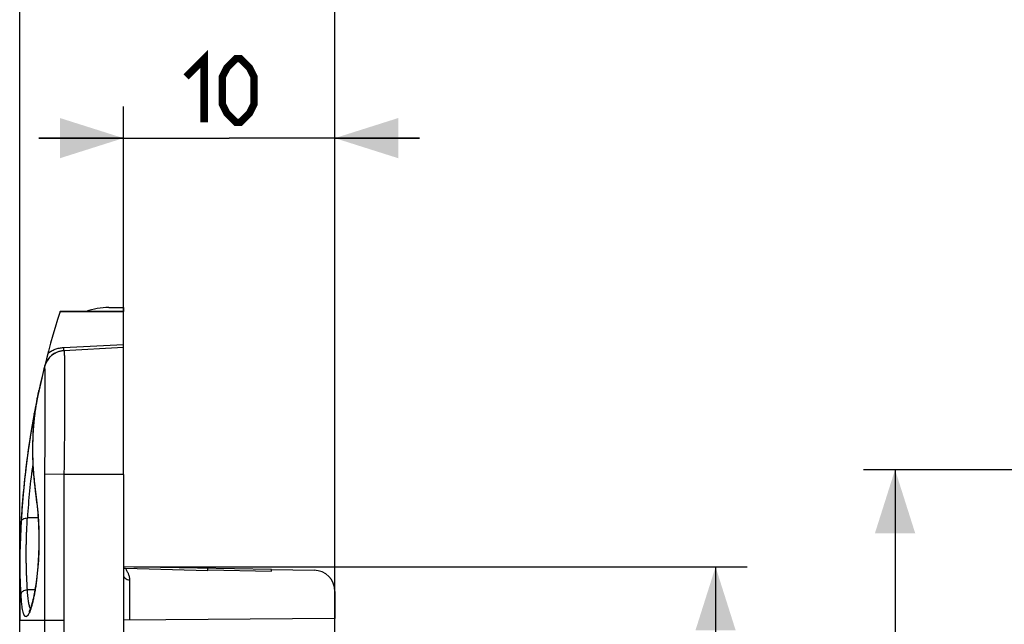
# Model space of a CAD drawing. Units: millimetres. Extents: x -87 to 47, y -39 to 104.
# Drawn here: x -87 to -40, y 22 to 51 of the extents above; entities that cross this region are included whole.
import ezdxf

# ---------------------------------------------------------------- set-up
doc = ezdxf.new("R2010")
doc.units = ezdxf.units.MM
doc.header["$LTSCALE"] = 23.1
doc.layers.get('0').update_dxf_attribs({"linetype": 'CONTINUOUS'})
for name, color, linetype in [('ASSI', 7, 'CONTINUOUS'), ('DRAFT', 7, 'CONTINUOUS'), ('RACCORDO', 7, 'CONTINUOUS'), ('SUPERFICI', 7, 'CONTINUOUS')]:
    doc.layers.add(name, color=color, linetype=linetype)
doc.styles.get("Standard").update_dxf_attribs({"font": 'txt', "width": 0.8})
doc.dimstyles.new('DIMSTYLE_1', dxfattribs={"dimtxt": 3, "dimasz": 3, "dimexe": 1.5, "dimexo": 0.5, "dimgap": 0.75, "dimtad": 1, "dimtxsty": 'STANDARD', "dimblk": '_FILLED', "dimblk1": '_FILLED', "dimblk2": '_FILLED', "dimcen": 0.09, "dimazin": 2, "dimtfac": 1, "dimtofl": 0, "dimtmove": 0, "dimatfit": 3, "dimldrblk": '_FILLED', "dimfxl": 1, "dimtolj": 1, "dimarcsym": 0})
doc.dimstyles.new('DIMSTYLE_2', dxfattribs={"dimtxt": 3, "dimasz": 3, "dimexe": 1.5, "dimexo": 0.5, "dimgap": 0.75, "dimtad": 1, "dimdec": 1, "dimtxsty": 'STANDARD', "dimblk": '_FILLED', "dimblk1": '_FILLED', "dimblk2": '_FILLED', "dimcen": 0.09, "dimazin": 2, "dimtfac": 1, "dimtdec": 1, "dimtofl": 0, "dimtmove": 0, "dimatfit": 3, "dimldrblk": '_FILLED', "dimfxl": 1, "dimtolj": 1, "dimarcsym": 0})

# ---------------------------------------------------------------- blocks, each defined once
blk = doc.blocks.new('_FILLED')
at = {"color": 0, "linetype": 'BYBLOCK'}
blk.add_solid([(0, 0), (-1, 0.317), (-1, -0.317)], dxfattribs=at)
blk = doc.blocks.new('*D0')
at = {"color": 7, "linetype": 'CONTINUOUS'}
for p, q in [((-81.787, 35.9), (-81.787, 46.8)), ((-71.787, 18.53), (-71.787, 46.8)), ((-81.787, 45.3), (-85.787, 45.3)), ((-85.787, 45.3), (-76.787, 45.3)), ((-67.787, 45.3), (-76.787, 45.3)), ((-71.787, 45.3), (-67.787, 45.3))]:
    blk.add_line(p, q, dxfattribs=at)
at = {"color": 7, "linetype": 'CONTINUOUS', "xscale": 3, "yscale": 3, "zscale": 3}
blk.add_blockref('_FILLED', (-81.787, 45.3), dxfattribs=at)
at = {"color": 7, "linetype": 'CONTINUOUS', "xscale": 3, "yscale": 3, "zscale": 3, "rotation": 180}
blk.add_blockref('_FILLED', (-71.787, 45.3), dxfattribs=at)
at = {"color": 7, "linetype": 'CONTINUOUS', "insert": (-76.787, 49.05), "char_height": 3, "width": 6.10714, "attachment_point": 2, "line_spacing_factor": 0.9}
blk.add_mtext('{\\ftxt;\\W0.0001;\\H0.0001;\\~}{\\ftxt;\\W1.3571428571;\\H3.0; }{\\ftxt;\\W0.0001;\\H0.0001;\\~}', dxfattribs=at)
blk = doc.blocks.new('*D1')
at = {"color": 7, "linetype": 'CONTINUOUS'}
for p, q in [((-86.687, 3.092), (-86.687, 56.8)), ((-71.787, 18.53), (-71.787, 56.8)), ((-86.687, 55.3), (-79.237, 55.3)), ((-71.787, 55.3), (-79.237, 55.3))]:
    blk.add_line(p, q, dxfattribs=at)
at = {"color": 7, "linetype": 'CONTINUOUS', "xscale": 3, "yscale": 3, "zscale": 3, "rotation": 180}
blk.add_blockref('_FILLED', (-86.687, 55.3), dxfattribs=at)
at = {"color": 7, "linetype": 'CONTINUOUS', "xscale": 3, "yscale": 3, "zscale": 3}
blk.add_blockref('_FILLED', (-71.787, 55.3), dxfattribs=at)
at = {"color": 7, "linetype": 'CONTINUOUS', "insert": (-79.237, 59.05), "char_height": 3, "width": 12.21429, "attachment_point": 2, "line_spacing_factor": 0.9}
blk.add_mtext('{\\ftxt;\\W0.0001;\\H0.0001;\\~}{\\ftxt;\\W2.7142857143;\\H3.0; }{\\ftxt;\\W0.0001;\\H0.0001;\\~}', dxfattribs=at)
blk = doc.blocks.new('*D4')
at = {"color": 7, "linetype": 'CONTINUOUS'}
for p, q in [((-81.287, 25.039), (-52.287, 25.039)), ((-53.787, 25.039), (-53.787, 0)), ((-53.787, -25.039), (-53.787, 0)), ((-81.287, -25.039), (-52.287, -25.039))]:
    blk.add_line(p, q, dxfattribs=at)
at = {"color": 7, "linetype": 'CONTINUOUS', "xscale": 3, "yscale": 3, "zscale": 3}
for p, rotation in [((-53.787, 25.039), 90), ((-53.787, -25.039), 270)]:
    blk.add_blockref('_FILLED', p, dxfattribs=dict(at, rotation=rotation))
at = {"color": 7, "linetype": 'CONTINUOUS', "insert": (-57.537, 0), "char_height": 3, "width": 11.89286, "attachment_point": 2, "rotation": 90, "line_spacing_factor": 0.9}
blk.add_mtext('{\\ftxt;\\W0.0001;\\H0.0001;\\~}{\\ftxt;\\W2.6428571429;\\H3.0; }{\\ftxt;\\W0.0001;\\H0.0001;\\~}', dxfattribs=at)
blk = doc.blocks.new('*D6')
at = {"color": 7, "linetype": 'CONTINUOUS'}
for p, q in [((-0.5, 29.631), (-46.8, 29.631)), ((-45.3, 29.631), (-45.3, 0.021)), ((-45.3, -29.589), (-45.3, 0.021)), ((-0.5, -29.589), (-46.8, -29.589))]:
    blk.add_line(p, q, dxfattribs=at)
at = {"color": 7, "linetype": 'CONTINUOUS', "xscale": 3, "yscale": 3, "zscale": 3}
for p, rotation in [((-45.3, 29.631), 90), ((-45.3, -29.589), 270)]:
    blk.add_blockref('_FILLED', p, dxfattribs=dict(at, rotation=rotation))
at = {"color": 7, "linetype": 'CONTINUOUS', "insert": (-49.05, 0.021), "char_height": 3, "width": 12.85714, "attachment_point": 2, "rotation": 90, "line_spacing_factor": 0.9}
blk.add_mtext('{\\ftxt;\\W0.0001;\\H0.0001;\\~}{\\ftxt;\\W2.8571428571;\\H3.0; }{\\ftxt;\\W0.0001;\\H0.0001;\\~}', dxfattribs=at)

msp = doc.modelspace()

# ---------------------------------------------------------------- linework, layer by layer
at = {"color": 7, "linetype": 'CONTINUOUS'}
msp.add_line((-81.787, 29.4), (-81.787, 35.4), dxfattribs=at)
at = {"color": 7, "linetype": 'CONTINUOUS', "const_width": 0.35}
for points in [[(-78.823, 48.193), (-77.966, 49.05), (-77.966, 46.05)], [(-77.109, 46.907), (-77.109, 48.193), (-76.894, 48.621), (-76.466, 49.05), (-76.251, 49.05), (-75.823, 48.621), (-75.609, 48.193), (-75.609, 46.907), (-75.823, 46.479), (-76.251, 46.05), (-76.466, 46.05), (-76.894, 46.479), (-77.109, 46.907)]]:
    msp.add_lwpolyline(points, dxfattribs=at)
at = {"color": 7, "linetype": 'CONTINUOUS'}
msp.add_arc((-86.339, 24.25), 0.35, 173.7226, 186.2774, dxfattribs=at)
at = {"layer": 'ASSI', "color": 7, "linetype": 'CONTINUOUS'}
for p, q in [((-84.781, 37.099), (-84.781, 37.1)), ((-81.787, 37.1), (-84.781, 37.1)), ((-81.787, 37.099), (-81.787, 37.1))]:
    msp.add_line(p, q, dxfattribs=at)
at = {"layer": 'ASSI', "color": 250, "linetype": 'CONTINUOUS'}
msp.add_line((-81.787, 37.099), (-84.781, 37.099), dxfattribs=at)
at = {"layer": 'ASSI', "color": 7, "linetype": 'CONTINUOUS'}
msp.add_arc((-82.473, 34.3), 3, 90, 111.0395, dxfattribs=at)
at = {"layer": 'DRAFT', "color": 7, "linetype": 'CONTINUOUS'}
for p, q in [((-81.787, 29.4), (-81.787, 17.675)), ((-74.787, 24.917), (-81.787, 25.039)), ((-77.787, 24.869), (-77.787, 24.969)), ((-77.787, 24.892), (-74.787, 24.83)), ((-74.787, 24.83), (-74.787, 24.917))]:
    msp.add_line(p, q, dxfattribs=at)
at = {"layer": 'RACCORDO', "color": 7, "linetype": 'CONTINUOUS'}
for p, q in [((-82.473, 37.3), (-81.787, 37.3)), ((-81.787, 37.3), (-81.787, 37.1)), ((-81.787, 35.4), (-81.787, 37.099)), ((-81.787, 35.4), (-84.601, 35.253)), ((-85.518, 34.502), (-85.52, 34.494)), ((-85.52, 34.494), (-85.519, 34.493)), ((-85.518, 34.486), (-85.518, 34.485)), ((-85.518, 34.486), (-85.518, 34.485)), ((-85.826, 33.152), (-85.879, 32.898)), ((-85.779, 33.373), (-85.872, 32.93)), ((-85.797, 33.291), (-85.826, 33.152)), ((-85.782, 33.359), (-85.786, 33.339)), ((-85.779, 33.373), (-85.779, 33.372)), ((-85.877, 32.909), (-85.868, 32.953)), ((-85.998, 32.291), (-85.997, 32.296)), ((-85.969, 32.353), (-85.977, 32.292)), ((-86.345, 30.116), (-86.345, 30.119)), ((-86.004, 29.041), (-85.977, 28.819)), ((-85.977, 28.819), (-85.952, 28.623)), ((-85.952, 28.623), (-85.925, 28.403)), ((-86.687, 2.592), (-86.687, 24.9)), ((-81.694, 24.972), (-77.787, 24.869)), ((-74.787, 24.917), (-72.77, 24.882)), ((-71.787, 23.882), (-71.787, 22.606)), ((-71.787, 22.606), (-81.787, 22.518))]:
    msp.add_line(p, q, dxfattribs=at)
at = {"layer": 'RACCORDO', "color": 250, "linetype": 'CONTINUOUS'}
for p, q in [((-84.612, 35.406), (-81.787, 35.542)), ((-84.602, 35.26), (-84.604, 35.277)), ((-85.886, 32.86), (-85.888, 32.851)), ((-85.877, 32.906), (-85.879, 32.896)), ((-85.872, 32.93), (-85.877, 32.906)), ((-85.975, 32.302), (-85.977, 32.292)), ((-85.975, 32.302), (-85.977, 32.292)), ((-84.597, 29.4), (-85.518, 29.417)), ((-81.787, 29.4), (-84.597, 29.4)), ((-85.975, 28.869), (-85.969, 28.82)), ((-85.969, 28.82), (-85.967, 28.806)), ((-85.82, 27.353), (-86.327, 27.35)), ((-81.492, 24.424), (-81.492, 22.521)), ((-85.967, 23.958), (-86.327, 23.956)), ((-84.601, 22.5), (-86.687, 22.5)), ((-85.52, 22.5), (-85.52, 20.232)), ((-84.601, 22.5), (-84.601, 20.694))]:
    msp.add_line(p, q, dxfattribs=at)
at = {"layer": 'RACCORDO', "color": 7, "linetype": 'CONTINUOUS'}
for points in [[(-84.601, 35.253), (-84.634, 35.25), (-84.668, 35.247), (-84.701, 35.242), (-84.733, 35.237), (-84.766, 35.23), (-84.799, 35.222), (-84.831, 35.213), (-84.863, 35.203), (-84.894, 35.192), (-84.925, 35.18), (-84.956, 35.167), (-84.986, 35.153), (-85.016, 35.138), (-85.045, 35.122), (-85.074, 35.105), (-85.102, 35.087), (-85.129, 35.068), (-85.156, 35.048), (-85.182, 35.027), (-85.208, 35.006), (-85.233, 34.983), (-85.257, 34.96), (-85.28, 34.936), (-85.302, 34.911), (-85.324, 34.886), (-85.344, 34.86), (-85.364, 34.833), (-85.383, 34.805), (-85.401, 34.777), (-85.418, 34.748), (-85.434, 34.719), (-85.449, 34.689), (-85.463, 34.659), (-85.476, 34.628), (-85.488, 34.597), (-85.499, 34.566), (-85.509, 34.534), (-85.518, 34.502)], [(-85.879, 32.898), (-85.887, 32.856), (-85.896, 32.811), (-85.905, 32.764), (-85.913, 32.714), (-85.922, 32.662), (-85.931, 32.607), (-85.94, 32.549), (-85.95, 32.488), (-85.959, 32.422), (-85.969, 32.353)], [(-85.977, 32.292), (-86.004, 32.071), (-86.028, 31.838), (-86.047, 31.605), (-86.062, 31.372), (-86.073, 31.139), (-86.08, 30.906), (-86.084, 30.673), (-86.084, 30.44), (-86.081, 30.207), (-86.073, 29.974), (-86.062, 29.74), (-86.047, 29.507), (-86.028, 29.274), (-86.004, 29.041)], [(-85.925, 28.403), (-85.888, 28.097), (-85.879, 28.018), (-85.87, 27.939), (-85.862, 27.859), (-85.854, 27.779), (-85.846, 27.697), (-85.839, 27.615), (-85.833, 27.531), (-85.826, 27.448), (-85.82, 27.363), (-85.815, 27.278), (-85.81, 27.192), (-85.806, 27.105), (-85.802, 27.018), (-85.798, 26.931), (-85.795, 26.843), (-85.792, 26.755), (-85.79, 26.666), (-85.788, 26.578), (-85.787, 26.489), (-85.786, 26.4), (-85.786, 26.311), (-85.786, 26.222), (-85.787, 26.133), (-85.788, 26.045), (-85.79, 25.956), (-85.792, 25.868), (-85.794, 25.78), (-85.797, 25.692), (-85.801, 25.604), (-85.805, 25.517), (-85.809, 25.43), (-85.814, 25.344), (-85.82, 25.259), (-85.826, 25.174), (-85.832, 25.09), (-85.838, 25.008), (-85.845, 24.927), (-85.852, 24.848), (-85.86, 24.771), (-85.867, 24.696), (-85.875, 24.624), (-85.883, 24.553), (-85.891, 24.486), (-85.899, 24.42), (-85.907, 24.356), (-85.916, 24.295), (-85.924, 24.235), (-85.933, 24.177), (-85.941, 24.121), (-85.95, 24.066), (-85.958, 24.013), (-85.967, 23.962), (-85.975, 23.912), (-85.984, 23.863), (-85.993, 23.816), (-86.001, 23.771), (-86.01, 23.727), (-86.018, 23.684), (-86.027, 23.643), (-86.035, 23.603), (-86.044, 23.564), (-86.052, 23.527), (-86.061, 23.491), (-86.069, 23.456), (-86.077, 23.423), (-86.085, 23.391), (-86.093, 23.36), (-86.101, 23.33), (-86.109, 23.301), (-86.117, 23.274), (-86.124, 23.248), (-86.132, 23.223), (-86.139, 23.199), (-86.146, 23.176), (-86.153, 23.154), (-86.16, 23.133), (-86.167, 23.114), (-86.174, 23.095), (-86.18, 23.078), (-86.186, 23.061), (-86.193, 23.045), (-86.198, 23.031), (-86.204, 23.017), (-86.21, 23.005), (-86.215, 22.993), (-86.22, 22.982), (-86.225, 22.972), (-86.229, 22.963), (-86.233, 22.955), (-86.237, 22.948), (-86.241, 22.942), (-86.244, 22.937), (-86.246, 22.933), (-86.248, 22.93), (-86.25, 22.927), (-86.251, 22.926)]]:
    msp.add_lwpolyline(points, dxfattribs=at)
for centre, radius, start, end in [((-46.687, 24.9), 40, 162.2426, 180), ((-84.549, 34.254), 1, 93, 166.1227), ((-46.82, 24.923), 39.865, 168.4433, 169.3423), ((-46.719, 24.904), 39.968, 169.349, 172.5028), ((-46.689, 24.901), 39.998, 172.5073, 176.7697), ((-46.918, 24.912), 39.769, 176.7676, 178.0694), ((-72.787, 23.882), 1, 0, 89)]:
    msp.add_arc(centre, radius, start, end, dxfattribs=at)
at = {"layer": 'RACCORDO', "color": 250, "linetype": 'CONTINUOUS'}
for centre, radius, start, end in [((-84.545, 34.254), 1, 93.2263, 166.6692), ((-84.545, 34.256), 0.998, 93, 93.2235), ((-80.344, 31.755), 5.651, 169.3523, 169.56), ((-80.204, 31.729), 5.794, 169.1774, 169.3519), ((-79.881, 31.667), 6.122, 168.852, 169.175), ((-77.927, 31.277), 8.115, 168.4873, 168.7493), ((-52.931, 25.295), 33.458, 172.0735, 176.4782)]:
    msp.add_arc(centre, radius, start, end, dxfattribs=at)
for points, knots in [([(-85.36, 35.118), (-85.308, 35.162), (-85.196, 35.241), (-85.012, 35.329), (-84.815, 35.386), (-84.679, 35.403), (-84.612, 35.406)], [0, 0, 0, 0, 0.249794, 0.499563, 0.749617, 1, 1, 1, 1]), ([(-84.604, 35.277), (-84.605, 35.295), (-84.608, 35.338), (-84.61, 35.381), (-84.612, 35.406)], [0, 0, 0, 0, 0.419283, 1, 1, 1, 1]), ([(-84.601, 35.253), (-84.601, 35.253), (-84.601, 35.253), (-84.601, 35.253), (-84.602, 35.255), (-84.602, 35.257), (-84.602, 35.259), (-84.602, 35.26)], [0, 0, 0, 0, 0.01915, 0.06727, 0.255468, 0.566797, 1, 1, 1, 1]), ([(-84.597, 35.253), (-84.596, 35.253), (-84.594, 35.251), (-84.594, 35.248), (-84.593, 35.247)], [0, 0, 0, 0, 0.330438, 1, 1, 1, 1]), ([(-84.593, 35.247), (-84.593, 35.244), (-84.591, 35.238), (-84.589, 35.221), (-84.586, 35.191), (-84.583, 35.145), (-84.581, 35.087), (-84.578, 35.015), (-84.576, 34.931), (-84.574, 34.834), (-84.572, 34.68), (-84.57, 34.459), (-84.568, 34.159), (-84.567, 33.816), (-84.567, 33.432), (-84.567, 33.012), (-84.569, 32.559), (-84.571, 32.078), (-84.575, 31.391), (-84.583, 30.496), (-84.592, 29.77), (-84.597, 29.4)], [0, 0, 0, 0, 0.001388, 0.003331, 0.008898, 0.016708, 0.026749, 0.039, 0.053434, 0.070019, 0.088718, 0.132284, 0.183735, 0.242604, 0.308356, 0.380394, 0.458061, 0.540653, 0.627417, 0.810276, 1, 1, 1, 1]), ([(-85.518, 34.485), (-85.517, 34.484), (-85.516, 34.48), (-85.514, 34.473), (-85.513, 34.463), (-85.512, 34.451), (-85.51, 34.435), (-85.509, 34.409), (-85.507, 34.368), (-85.505, 34.311), (-85.503, 34.242), (-85.501, 34.162), (-85.5, 34.071), (-85.498, 33.969), (-85.497, 33.812), (-85.496, 33.59), (-85.495, 33.295), (-85.494, 32.964), (-85.495, 32.598), (-85.496, 32.203), (-85.497, 31.781), (-85.5, 31.336), (-85.503, 30.873), (-85.508, 30.231), (-85.514, 29.744), (-85.518, 29.417)], [0, 0, 0, 0, 0.000818, 0.002191, 0.004133, 0.006644, 0.009727, 0.013384, 0.022411, 0.033715, 0.047272, 0.063056, 0.081034, 0.101167, 0.12341, 0.174027, 0.232426, 0.298075, 0.370367, 0.448631, 0.532141, 0.620121, 0.711753, 0.80619, 1, 1, 1, 1]), ([(-85.902, 32.779), (-85.915, 32.705), (-85.942, 32.546), (-85.964, 32.387), (-85.975, 32.302)], [0, 0, 0, 0, 0.469363, 1, 1, 1, 1]), ([(-85.977, 32.292), (-86.014, 32.008), (-86.065, 31.438), (-86.09, 30.581), (-86.065, 29.723), (-86.012, 29.153), (-85.975, 28.869)], [0, 0, 0, 0, 0.250144, 0.499888, 0.749655, 1, 1, 1, 1]), ([(-85.518, 29.417), (-85.519, 29.345), (-85.52, 29.201), (-85.519, 28.985), (-85.519, 28.769), (-85.519, 28.48), (-85.519, 28.12), (-85.519, 27.688), (-85.519, 27.255), (-85.519, 26.679), (-85.519, 25.959), (-85.52, 25.094), (-85.52, 23.941), (-85.52, 23.076), (-85.52, 22.5)], [0, 0, 0, 0, 0.031244, 0.062488, 0.093739, 0.124989, 0.18749, 0.249991, 0.312492, 0.374992, 0.499994, 0.624995, 0.749997, 1, 1, 1, 1]), ([(-84.597, 29.4), (-84.598, 29.328), (-84.6, 29.184), (-84.601, 28.969), (-84.601, 28.753), (-84.601, 28.466), (-84.601, 28.106), (-84.601, 27.675), (-84.601, 27.244), (-84.601, 26.669), (-84.601, 25.95), (-84.601, 25.088), (-84.601, 23.938), (-84.601, 23.075), (-84.601, 22.5)], [0, 0, 0, 0, 0.03125, 0.0625, 0.09375, 0.125, 0.1875, 0.25, 0.3125, 0.375, 0.5, 0.625, 0.75, 1, 1, 1, 1]), ([(-85.975, 28.869), (-85.976, 28.865), (-85.979, 28.849), (-85.979, 28.832), (-85.977, 28.819)], [0, 0, 0, 0, 0.253359, 1, 1, 1, 1]), ([(-85.967, 28.806), (-85.956, 28.724), (-85.935, 28.555), (-85.909, 28.34), (-85.887, 28.16), (-85.865, 27.97), (-85.84, 27.724), (-85.816, 27.42), (-85.798, 27.107), (-85.785, 26.787), (-85.777, 26.355), (-85.782, 25.817), (-85.813, 25.189), (-85.858, 24.686), (-85.904, 24.308), (-85.942, 24.048), (-85.983, 23.805), (-86.027, 23.583), (-86.072, 23.383), (-86.119, 23.206), (-86.165, 23.054), (-86.212, 22.927), (-86.252, 22.838), (-86.284, 22.781), (-86.306, 22.748), (-86.328, 22.721), (-86.349, 22.702), (-86.37, 22.689), (-86.391, 22.684), (-86.412, 22.687), (-86.432, 22.698), (-86.45, 22.715), (-86.467, 22.74), (-86.483, 22.771), (-86.499, 22.81), (-86.514, 22.855), (-86.533, 22.929), (-86.555, 23.038), (-86.569, 23.13), (-86.575, 23.18)], [0, 0, 0, 0, 0.036355, 0.075308, 0.095664, 0.116554, 0.159804, 0.204751, 0.251043, 0.29831, 0.346164, 0.442055, 0.535573, 0.623715, 0.66491, 0.703769, 0.740013, 0.773386, 0.803662, 0.830642, 0.854156, 0.874076, 0.890325, 0.897076, 0.902927, 0.907914, 0.912102, 0.91561, 0.91865, 0.92154, 0.924652, 0.928289, 0.932645, 0.937829, 0.943905, 0.950903, 0.958842, 0.977552, 1, 1, 1, 1]), ([(-86.623, 27.155), (-86.623, 27.168), (-86.617, 27.195), (-86.599, 27.234), (-86.57, 27.268), (-86.519, 27.309), (-86.436, 27.343), (-86.364, 27.351), (-86.327, 27.35)], [0, 0, 0, 0, 0.103895, 0.211355, 0.325155, 0.446803, 0.712583, 1, 1, 1, 1]), ([(-86.327, 23.956), (-86.335, 24.097), (-86.345, 24.309), (-86.358, 24.592), (-86.364, 24.768), (-86.369, 24.91), (-86.373, 25.051), (-86.376, 25.228), (-86.378, 25.44), (-86.378, 25.652), (-86.378, 25.865), (-86.376, 26.077), (-86.373, 26.254), (-86.369, 26.395), (-86.364, 26.537), (-86.358, 26.713), (-86.345, 26.996), (-86.335, 27.208), (-86.327, 27.35)], [0, 0, 0, 0, 0.125004, 0.187497, 0.249986, 0.281228, 0.312469, 0.374948, 0.437427, 0.499907, 0.562389, 0.624875, 0.687368, 0.718619, 0.749873, 0.812391, 0.874918, 1, 1, 1, 1]), ([(-86.623, 23.744), (-86.629, 23.848), (-86.64, 24.056), (-86.652, 24.317), (-86.66, 24.525), (-86.668, 24.734), (-86.673, 24.995), (-86.675, 25.309), (-86.675, 25.728), (-86.671, 26.042), (-86.664, 26.252)], [0, 0, 0, 0, 0.124726, 0.249434, 0.311782, 0.374178, 0.499128, 0.624157, 0.749317, 1, 1, 1, 1]), ([(-81.694, 24.972), (-81.668, 24.929), (-81.616, 24.842), (-81.55, 24.708), (-81.504, 24.568), (-81.492, 24.472), (-81.492, 24.424)], [0, 0, 0, 0, 0.257894, 0.511381, 0.75797, 1, 1, 1, 1]), ([(-81.787, 24.671), (-81.787, 24.655), (-81.783, 24.623), (-81.766, 24.576), (-81.739, 24.534), (-81.689, 24.483), (-81.606, 24.438), (-81.531, 24.425), (-81.492, 24.424)], [0, 0, 0, 0, 0.113282, 0.228488, 0.347184, 0.470303, 0.728957, 1, 1, 1, 1]), ([(-86.623, 23.744), (-86.623, 23.757), (-86.617, 23.785), (-86.599, 23.824), (-86.57, 23.86), (-86.519, 23.903), (-86.437, 23.942), (-86.364, 23.954), (-86.327, 23.956)], [0, 0, 0, 0, 0.10316, 0.211081, 0.325995, 0.448842, 0.715533, 1, 1, 1, 1]), ([(-86.575, 23.18), (-86.586, 23.266), (-86.605, 23.454), (-86.618, 23.642), (-86.623, 23.744)], [0, 0, 0, 0, 0.458893, 1, 1, 1, 1]), ([(-86.186, 23.062), (-86.195, 23.081), (-86.213, 23.125), (-86.235, 23.2), (-86.255, 23.291), (-86.273, 23.396), (-86.289, 23.517), (-86.309, 23.704), (-86.32, 23.853), (-86.327, 23.956)], [0, 0, 0, 0, 0.069868, 0.155669, 0.257664, 0.375749, 0.509593, 0.658694, 1, 1, 1, 1])]:
    msp.add_open_spline(points, degree=3, knots=knots, dxfattribs=at)
at = {"layer": 'RACCORDO', "color": 7, "linetype": 'CONTINUOUS'}
for points, knots in [([(-85.519, 34.493), (-85.519, 34.494), (-85.52, 34.491), (-85.52, 34.49), (-85.52, 34.489)], [0, 0, 0, 0, 0.528637, 1, 1, 1, 1]), ([(-85.868, 32.953), (-85.861, 32.985), (-85.849, 33.046), (-85.831, 33.13), (-85.818, 33.193), (-85.809, 33.237), (-85.802, 33.265), (-85.797, 33.29), (-85.792, 33.311), (-85.789, 33.33), (-85.786, 33.343), (-85.784, 33.352), (-85.783, 33.357), (-85.782, 33.362), (-85.781, 33.366), (-85.78, 33.368), (-85.78, 33.37), (-85.78, 33.371), (-85.779, 33.372), (-85.779, 33.372), (-85.779, 33.373), (-85.779, 33.373), (-85.779, 33.373)], [0, 0, 0, 0, 0.229926, 0.431358, 0.6034, 0.678151, 0.745272, 0.804683, 0.856317, 0.90011, 0.936014, 0.950993, 0.963983, 0.974982, 0.983985, 0.990991, 0.993744, 0.995996, 0.997748, 0.998999, 0.99975, 1, 1, 1, 1])]:
    msp.add_open_spline(points, degree=3, knots=knots, dxfattribs=at)
for points in [[(-85.52, 34.489), (-85.519, 34.488), (-85.519, 34.487), (-85.518, 34.486)], [(-81.787, 24.989), (-81.757, 24.979), (-81.726, 24.973), (-81.694, 24.972)]]:
    msp.add_open_spline(points, degree=3, dxfattribs=at)
at = {"layer": 'SUPERFICI', "color": 7, "linetype": 'CONTINUOUS'}
for p, q in [((-85.83, 33.135), (-85.872, 32.934)), ((-86.345, 30.116), (-86.38, 29.849)), ((-86.628, 27.075), (-86.637, 26.893)), ((-86.618, 27.247), (-86.628, 27.075)), ((-86.646, 26.713), (-86.654, 26.534)), ((-86.637, 26.893), (-86.646, 26.713)), ((-86.66, 26.357), (-86.667, 26.162)), ((-86.654, 26.534), (-86.66, 26.357))]:
    msp.add_line(p, q, dxfattribs=at)
for points in [[(-85.52, 34.494), (-85.544, 34.393), (-85.596, 34.177), (-85.647, 33.964), (-85.695, 33.752), (-85.742, 33.544)], [(-85.742, 33.544), (-85.787, 33.338), (-85.83, 33.135)], [(-85.872, 32.934), (-85.912, 32.738), (-85.95, 32.544), (-85.986, 32.354)], [(-85.986, 32.354), (-86.021, 32.168), (-86.055, 31.985), (-86.086, 31.806), (-86.117, 31.631), (-86.145, 31.461), (-86.173, 31.295), (-86.199, 31.132), (-86.224, 30.972), (-86.247, 30.814), (-86.271, 30.656), (-86.297, 30.471)], [(-86.38, 29.849), (-86.401, 29.678), (-86.422, 29.501), (-86.442, 29.32), (-86.462, 29.137), (-86.481, 28.951), (-86.5, 28.762), (-86.518, 28.572), (-86.535, 28.382), (-86.551, 28.191), (-86.567, 28.001), (-86.581, 27.811), (-86.594, 27.622), (-86.607, 27.434), (-86.618, 27.247)], [(-86.667, 26.162), (-86.672, 25.988), (-86.677, 25.817), (-86.68, 25.65), (-86.683, 25.486), (-86.685, 25.327), (-86.686, 25.175), (-86.687, 25.028), (-86.687, 22.5)]]:
    msp.add_lwpolyline(points, dxfattribs=at)

# ---------------------------------------------------------------- dimensions: what is measured, and where the dimension line sits
at = {"color": 7, "linetype": 'CONTINUOUS'}
for base, p1, p2, angle, text, dimstyle, picture, middle in [((-86.687, 55.3), (-71.787, 18.03), (-86.687, 2.592), 180, '{\\ftxt;\\W0.0001;\\H0.0001;\\~}{\\ftxt;\\W2.7142857143;\\H3.0; }{\\ftxt;\\W0.0001;\\H0.0001;\\~}', 'DIMSTYLE_1', '*D1', (-79.666, 55.3)), ((-81.787, 45.3), (-71.787, 18.03), (-81.787, 35.4), 180, '{\\ftxt;\\W0.0001;\\H0.0001;\\~}{\\ftxt;\\W1.3571428571;\\H3.0; }{\\ftxt;\\W0.0001;\\H0.0001;\\~}', 'DIMSTYLE_1', '*D0', (-77.216, 45.3)), ((-45.3, -29.589), (0, 29.631), (0, -29.589), 270, '{\\ftxt;\\W0.0001;\\H0.0001;\\~}{\\ftxt;\\W2.8571428571;\\H3.0; }{\\ftxt;\\W0.0001;\\H0.0001;\\~}', 'DIMSTYLE_2', '*D6', (-45.3, -0.408)), ((-53.787, -25.039), (-81.787, 25.039), (-81.787, -25.039), 270, '{\\ftxt;\\W0.0001;\\H0.0001;\\~}{\\ftxt;\\W2.6428571429;\\H3.0; }{\\ftxt;\\W0.0001;\\H0.0001;\\~}', 'DIMSTYLE_2', '*D4', (-53.787, -0.429))]:
    dim = msp.add_linear_dim(base=base, p1=p1, p2=p2, angle=angle, text=text, dimstyle=dimstyle, dxfattribs=at)
    dim.commit()
    dim.dimension.update_dxf_attribs({"geometry": picture, "text_midpoint": middle, "dimtype": 160})

doc.saveas('drawing.dxf')
